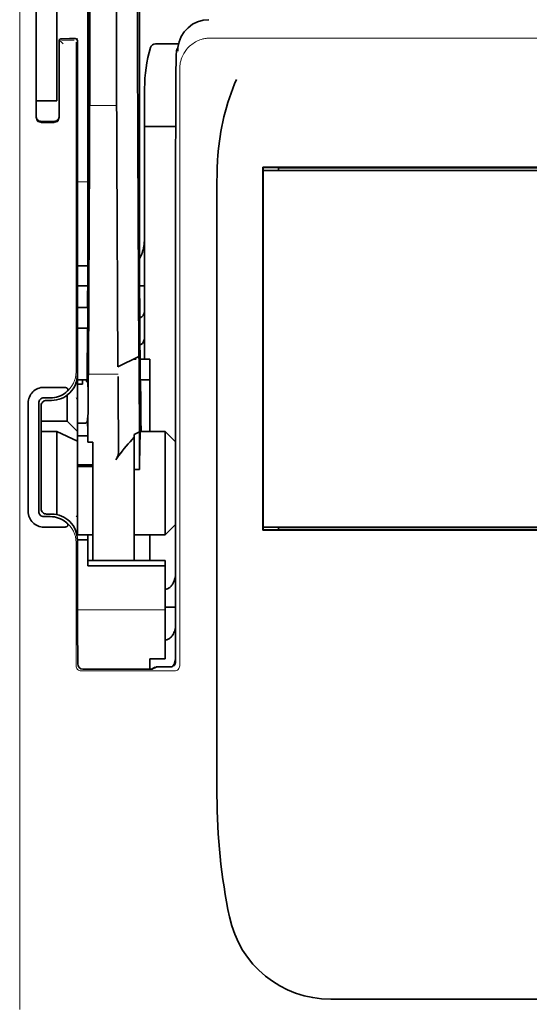
# Model space of a CAD drawing. Units: millimetres. Extents: x -3346 to 13264, y 2871 to 5410.
# Drawn here: x 6021 to 6070, y 3872 to 3966 of the extents above; entities that cross this region are included whole.
import ezdxf

# ---------------------------------------------------------------- set-up
doc = ezdxf.new("R2010")
doc.units = ezdxf.units.MM

msp = doc.modelspace()

# ---------------------------------------------------------------- linework, layer by layer
at = {"color": 5, "lineweight": 35}
for p, q in [((6028.015, 4077.941), (6028.015, 3944.417)), ((6028.105, 3943.617), (6028.105, 3983.407)), ((6036.451, 3953.468), (6036.451, 3904.564)), ((6095.55, 3952.035), (6044.829, 3952.035)), ((6044.849, 3951.732), (6095.53, 3951.732)), ((6044.849, 3951.732), (6095.53, 3951.732)), ((6094.041, 3951.98), (6046.338, 3951.98)), ((6040.418, 3891.701), (6040.418, 3950.215)), ((6095.547, 3917.195), (6044.832, 3917.195)), ((6095.53, 3917.495), (6044.849, 3917.495)), ((6046.338, 3917.247), (6094.041, 3917.247))]:
    msp.add_line(p, q, dxfattribs=at)
at = {"color": 5, "lineweight": 35, "ltscale": 0.39169}
msp.add_line((6028.204, 3994.377), (6028.204, 3963.281), dxfattribs=at)
at = {"color": 5, "lineweight": 35, "ltscale": 0.36213}
msp.add_line((6030.783, 3964.909), (6030.783, 3993.659), dxfattribs=at)
at = {"color": 5, "lineweight": 35, "ltscale": 0.354745}
msp.add_line((6032.802, 3963.291), (6032.802, 3991.455), dxfattribs=at)
at = {"color": 5, "lineweight": 35, "ltscale": 0.298396}
msp.add_line((6028.178, 3964.925), (6028.178, 3988.615), dxfattribs=at)
at = {"color": 5, "lineweight": 35, "ltscale": 0.444367}
msp.add_line((6028.118, 3950.485), (6028.118, 3985.763), dxfattribs=at)
at = {"color": 5, "lineweight": 35, "ltscale": 0.455411}
msp.add_line((6028.035, 3980.56), (6028.035, 3944.405), dxfattribs=at)
at = {"color": 5, "lineweight": 35, "ltscale": 0.44733}
msp.add_line((6032.976, 3944.418), (6032.976, 3979.932), dxfattribs=at)
at = {"color": 5, "lineweight": 35, "ltscale": 0.240625}
for p, q in [((6023.052, 3959.422), (6023.052, 3978.526)), ((6025.037, 3959.422), (6025.037, 3978.526))]:
    msp.add_line(p, q, dxfattribs=at)
at = {"color": 5, "lineweight": 13}
for p, q in [((6021.483, 3977.207), (6021.483, 3871.178)), ((6100.57, 3964.447), (6039.81, 3964.447)), ((6036.839, 3961.504), (6036.839, 3904.18)), ((6036.449, 3953.468), (6036.449, 3904.564))]:
    msp.add_line(p, q, dxfattribs=at)
at = {"color": 5, "lineweight": 13, "ltscale": 0.246303}
msp.add_line((6023.052, 3976.37), (6023.052, 3956.816), dxfattribs=at)
at = {"color": 5, "lineweight": 35, "ltscale": 0.020513}
msp.add_line((6028.178, 3963.297), (6028.178, 3964.925), dxfattribs=at)
at = {"color": 5, "lineweight": 13, "ltscale": 0.001495}
msp.add_line((6025.285, 3964.377), (6025.285, 3964.259), dxfattribs=at)
at = {"color": 5, "lineweight": 13, "ltscale": 0.006782}
msp.add_line((6025.665, 3963.878), (6025.285, 3964.259), dxfattribs=at)
at = {"color": 5, "lineweight": 35, "ltscale": 0.001473}
msp.add_line((6025.285, 3964.177), (6025.285, 3964.06), dxfattribs=at)
at = {"color": 5, "lineweight": 35, "ltscale": 0.09125}
msp.add_line((6025.285, 3964.06), (6025.285, 3956.816), dxfattribs=at)
at = {"color": 5, "lineweight": 13, "ltscale": 0.09125}
msp.add_line((6025.285, 3964.06), (6025.285, 3956.816), dxfattribs=at)
at = {"color": 5, "lineweight": 35, "ltscale": 0.01}
msp.add_line((6026.277, 3964.384), (6025.483, 3964.377), dxfattribs=at)
at = {"color": 5, "lineweight": 13, "ltscale": 0.015293}
msp.add_line((6026.697, 3964.254), (6025.483, 3964.254), dxfattribs=at)
at = {"color": 5, "lineweight": 35, "ltscale": 0.006875}
msp.add_line((6026.277, 3964.384), (6026.823, 3964.384), dxfattribs=at)
at = {"color": 5, "lineweight": 13, "ltscale": 0.399003}
msp.add_line((6026.891, 3964.06), (6026.891, 3932.383), dxfattribs=at)
at = {"color": 5, "lineweight": 13, "ltscale": 0.002253}
msp.add_line((6026.895, 3964.258), (6027.022, 3964.385), dxfattribs=at)
at = {"color": 5, "lineweight": 35, "ltscale": 0.40375}
msp.add_line((6027.021, 3964.186), (6027.021, 3932.132), dxfattribs=at)
at = {"color": 5, "lineweight": 35, "ltscale": 0.020512}
msp.add_line((6030.783, 3963.281), (6030.783, 3964.909), dxfattribs=at)
at = {"color": 5, "lineweight": 35, "ltscale": 0.027937}
msp.add_line((6034.515, 3963.888), (6036.733, 3963.888), dxfattribs=at)
at = {"color": 5, "lineweight": 13, "ltscale": 0.027937}
msp.add_line((6034.515, 3963.888), (6036.733, 3963.888), dxfattribs=at)
at = {"color": 5, "lineweight": 13, "ltscale": 0.001562}
msp.add_line((6036.659, 3963.392), (6036.535, 3963.392), dxfattribs=at)
at = {"color": 5, "lineweight": 35, "ltscale": 0.000756}
msp.add_line((6036.66, 3963.253), (6036.659, 3963.193), dxfattribs=at)
at = {"color": 5, "lineweight": 35, "ltscale": 0.0125}
for p, q in [((6023.052, 3959.422), (6023.052, 3958.43)), ((6025.037, 3959.422), (6025.037, 3958.43)), ((6027.021, 3938.583), (6028.014, 3938.583)), ((6028.014, 3936.598), (6027.021, 3936.598)), ((6027.517, 3923.461), (6028.51, 3923.461)), ((6027.517, 3923.301), (6028.51, 3923.301)), ((6028.014, 3916.254), (6027.021, 3916.254)), ((6036.449, 3909.783), (6035.456, 3909.783))]:
    msp.add_line(p, q, dxfattribs=at)
at = {"color": 5, "lineweight": 35, "ltscale": 0.179148}
msp.add_line((6033.472, 3959.602), (6033.472, 3945.38), dxfattribs=at)
at = {"color": 5, "lineweight": 13, "ltscale": 0.214333}
msp.add_line((6033.472, 3942.549), (6033.472, 3959.565), dxfattribs=at)
at = {"color": 5, "lineweight": 35, "ltscale": 0.022067}
msp.add_line((6023.052, 3958.568), (6023.052, 3956.816), dxfattribs=at)
at = {"color": 5, "lineweight": 35, "ltscale": 0.025}
for p, q in [((6025.037, 3958.43), (6023.052, 3958.43)), ((6028.014, 3938.583), (6028.014, 3936.598)), ((6033.968, 3931.636), (6033.968, 3933.621))]:
    msp.add_line(p, q, dxfattribs=at)
at = {"color": 5, "lineweight": 35, "ltscale": 0.01887}
msp.add_line((6023.052, 3956.932), (6023.052, 3958.43), dxfattribs=at)
at = {"color": 5, "lineweight": 13, "ltscale": 0.025}
msp.add_line((6025.037, 3958.43), (6023.052, 3958.43), dxfattribs=at)
at = {"color": 5, "lineweight": 13, "ltscale": 0.033093}
msp.add_line((6028.181, 3957.963), (6030.808, 3957.963), dxfattribs=at)
at = {"color": 5, "lineweight": 35, "ltscale": 0.015625}
msp.add_line((6024.788, 3956.437), (6023.548, 3956.437), dxfattribs=at)
at = {"color": 5, "lineweight": 13, "ltscale": 0.015625}
msp.add_line((6024.788, 3956.315), (6023.548, 3956.315), dxfattribs=at)
at = {"color": 5, "lineweight": 35, "ltscale": 0.037558}
msp.add_line((6033.472, 3955.949), (6036.453, 3955.949), dxfattribs=at)
at = {"color": 5, "lineweight": 35, "ltscale": 0.061654}
msp.add_line((6028.158, 3954.873), (6028.134, 3949.979), dxfattribs=at)
at = {"color": 5, "lineweight": 35, "ltscale": 0.258258}
for p, q in [((6032.927, 3933.878), (6032.823, 3954.38)), ((6028.181, 3953.371), (6028.077, 3932.868)), ((6030.912, 3932.868), (6030.808, 3953.371))]:
    msp.add_line(p, q, dxfattribs=at)
at = {"color": 5, "lineweight": 35, "ltscale": 0.000432}
msp.add_line((6044.853, 3952.011), (6044.829, 3952.035), dxfattribs=at)
at = {"color": 5, "lineweight": 35, "ltscale": 0.046242}
msp.add_line((6044.829, 3952.035), (6044.832, 3948.364), dxfattribs=at)
at = {"color": 5, "lineweight": 35, "ltscale": 0.433285}
msp.add_line((6044.849, 3951.812), (6044.849, 3917.414), dxfattribs=at)
at = {"color": 5, "lineweight": 35, "ltscale": 0.01232}
msp.add_line((6045.83, 3952), (6044.852, 3952), dxfattribs=at)
at = {"color": 5, "lineweight": 35, "ltscale": 0.000212}
msp.add_line((6046.326, 3951.992), (6046.338, 3951.98), dxfattribs=at)
at = {"color": 5, "lineweight": 35, "ltscale": 0.003125}
for p, q in [((6046.338, 3951.98), (6046.338, 3951.732)), ((6046.338, 3917.495), (6046.338, 3917.247))]:
    msp.add_line(p, q, dxfattribs=at)
at = {"color": 5, "lineweight": 13, "ltscale": 0.012522}
msp.add_line((6028.015, 3950.627), (6027.021, 3950.627), dxfattribs=at)
at = {"color": 5, "lineweight": 35, "ltscale": 0.39261}
msp.add_line((6044.832, 3948.364), (6044.832, 3917.195), dxfattribs=at)
at = {"color": 5, "lineweight": 35, "ltscale": 0.065771}
msp.add_line((6033.472, 3941.188), (6033.472, 3946.409), dxfattribs=at)
at = {"color": 5, "lineweight": 35, "ltscale": 0.009338}
msp.add_line((6028.103, 3942.876), (6028.105, 3943.617), dxfattribs=at)
at = {"color": 5, "lineweight": 35, "ltscale": 0.012484}
msp.add_line((6028.012, 3942.564), (6027.021, 3942.564), dxfattribs=at)
at = {"color": 5, "lineweight": 35, "ltscale": 0.096855}
msp.add_line((6028.064, 3935.187), (6028.103, 3942.876), dxfattribs=at)
at = {"color": 5, "lineweight": 35, "ltscale": 0.04105}
msp.add_line((6028.009, 3941.842), (6027.993, 3938.583), dxfattribs=at)
at = {"color": 5, "lineweight": 35, "ltscale": 0.125292}
msp.add_line((6033.032, 3931.994), (6032.981, 3941.941), dxfattribs=at)
at = {"color": 5, "lineweight": 35, "ltscale": 0.012371}
msp.add_line((6028.003, 3940.66), (6027.021, 3940.66), dxfattribs=at)
at = {"color": 5, "lineweight": 35, "ltscale": 0.0323}
msp.add_line((6028.027, 3940.691), (6028.014, 3938.126), dxfattribs=at)
at = {"color": 5, "lineweight": 35, "ltscale": 0.006096}
msp.add_line((6033.472, 3940.66), (6032.988, 3940.66), dxfattribs=at)
at = {"color": 5, "lineweight": 35, "ltscale": 0.00664}
msp.add_line((6033.472, 3941.188), (6033.472, 3940.66), dxfattribs=at)
at = {"color": 5, "lineweight": 35, "ltscale": 0.029109}
msp.add_line((6033.472, 3940.66), (6033.472, 3938.349), dxfattribs=at)
at = {"color": 5, "lineweight": 35, "ltscale": 0.032656}
msp.add_line((6033.472, 3938.349), (6033.472, 3935.757), dxfattribs=at)
at = {"color": 5, "lineweight": 35, "ltscale": 0.056016}
msp.add_line((6033.472, 3938.068), (6033.472, 3933.621), dxfattribs=at)
at = {"color": 5, "lineweight": 13, "ltscale": 0.038342}
msp.add_line((6033.472, 3938.03), (6033.472, 3934.986), dxfattribs=at)
at = {"color": 5, "lineweight": 35, "ltscale": 0.125}
for p, q in [((6027.021, 3926.674), (6027.021, 3936.598)), ((6035.456, 3916.75), (6035.456, 3926.674))]:
    msp.add_line(p, q, dxfattribs=at)
at = {"color": 5, "lineweight": 35, "ltscale": 0.059242}
msp.add_line((6027.983, 3936.598), (6027.959, 3931.895), dxfattribs=at)
at = {"color": 5, "lineweight": 35, "ltscale": 0.023887}
msp.add_line((6028.006, 3936.598), (6027.996, 3934.702), dxfattribs=at)
at = {"color": 5, "lineweight": 35, "ltscale": 0.021513}
msp.add_line((6033.472, 3936.282), (6033.472, 3934.574), dxfattribs=at)
at = {"color": 5, "lineweight": 35, "ltscale": 0.001474}
for p, q in [((6028.047, 3933.921), (6028.051, 3934.038)), ((6032.931, 3933.757), (6032.927, 3933.874)), ((6028.067, 3931.95), (6028.063, 3931.833)), ((6030.937, 3931.833), (6030.933, 3931.95))]:
    msp.add_line(p, q, dxfattribs=at)
at = {"color": 5, "lineweight": 35, "ltscale": 0.028232}
msp.add_line((6032.916, 3933.872), (6030.912, 3932.868), dxfattribs=at)
at = {"color": 5, "lineweight": 35, "ltscale": 0.000159}
msp.add_line((6032.927, 3933.879), (6032.916, 3933.872), dxfattribs=at)
at = {"color": 5, "lineweight": 35, "ltscale": 5.6e-05}
msp.add_line((6032.927, 3933.874), (6032.927, 3933.879), dxfattribs=at)
at = {"color": 5, "lineweight": 35, "ltscale": 0.013041}
msp.add_line((6028.034, 3932.198), (6028.039, 3933.233), dxfattribs=at)
at = {"color": 5, "lineweight": 35, "ltscale": 0.003149}
msp.add_line((6032.664, 3933.621), (6032.414, 3933.621), dxfattribs=at)
at = {"color": 5, "lineweight": 35, "ltscale": 0.011897}
msp.add_line((6033.968, 3933.621), (6033.023, 3933.621), dxfattribs=at)
at = {"color": 5, "lineweight": 13, "ltscale": 0.003703}
msp.add_line((6027.955, 3931.701), (6027.958, 3931.995), dxfattribs=at)
at = {"color": 5, "lineweight": 35, "ltscale": 0.004428}
msp.add_line((6027.956, 3931.543), (6027.959, 3931.895), dxfattribs=at)
at = {"color": 5, "lineweight": 13, "ltscale": 0.036103}
msp.add_line((6028.067, 3932.159), (6030.933, 3932.159), dxfattribs=at)
at = {"color": 5, "lineweight": 35, "ltscale": 0.066701}
msp.add_line((6032.978, 3926.629), (6032.952, 3931.924), dxfattribs=at)
at = {"color": 5, "lineweight": 35, "ltscale": 0.024379}
for p, q in [((6025.737, 3930.903), (6023.802, 3930.903)), ((6025.737, 3917.483), (6023.802, 3917.483))]:
    msp.add_line(p, q, dxfattribs=at)
at = {"color": 5, "lineweight": 35, "ltscale": 0.01179}
msp.add_line((6027.021, 3931.636), (6027.957, 3931.636), dxfattribs=at)
at = {"color": 5, "lineweight": 35, "ltscale": 0.00625}
for p, q in [((6027.517, 3931.214), (6027.021, 3931.214)), ((6027.021, 3927.48), (6027.517, 3927.48)), ((6027.021, 3926.249), (6027.517, 3926.249)), ((6027.021, 3923.461), (6027.517, 3923.461)), ((6027.021, 3923.301), (6027.517, 3923.301)), ((6032.479, 3923.032), (6032.976, 3923.032))]:
    msp.add_line(p, q, dxfattribs=at)
at = {"color": 5, "lineweight": 35, "ltscale": 0.003127}
msp.add_line((6027.517, 3931.636), (6027.517, 3931.388), dxfattribs=at)
at = {"color": 5, "lineweight": 35, "ltscale": 0.002183}
msp.add_line((6027.517, 3931.214), (6027.517, 3931.388), dxfattribs=at)
at = {"color": 5, "lineweight": 35, "ltscale": 0.066605}
msp.add_line((6028.052, 3930.915), (6028.026, 3925.627), dxfattribs=at)
at = {"color": 5, "lineweight": 35, "ltscale": 0.011568}
msp.add_line((6030.937, 3931.833), (6030.937, 3930.915), dxfattribs=at)
at = {"color": 5, "lineweight": 35, "ltscale": 0.078589}
msp.add_line((6030.968, 3924.676), (6030.937, 3930.915), dxfattribs=at)
at = {"color": 5, "lineweight": 35, "ltscale": 0.011754}
msp.add_line((6033.968, 3931.636), (6033.035, 3931.636), dxfattribs=at)
at = {"color": 5, "lineweight": 35, "ltscale": 0.000154}
msp.add_line((6033.039, 3931.502), (6033.04, 3931.514), dxfattribs=at)
at = {"color": 5, "lineweight": 35, "ltscale": 0.0625}
msp.add_line((6033.968, 3926.674), (6033.968, 3931.636), dxfattribs=at)
at = {"color": 5, "lineweight": 35, "ltscale": 0.031248}
msp.add_line((6026.029, 3930.147), (6026.029, 3927.666), dxfattribs=at)
at = {"color": 5, "lineweight": 35, "ltscale": 0.131104}
for p, q in [((6022.296, 3929.397), (6022.296, 3918.989)), ((6023.306, 3929.397), (6023.306, 3918.989))]:
    msp.add_line(p, q, dxfattribs=at)
at = {"color": 5, "lineweight": 35, "ltscale": 0.125002}
msp.add_line((6023.548, 3929.155), (6023.548, 3919.231), dxfattribs=at)
at = {"color": 5, "lineweight": 35, "ltscale": 0.00778}
for p, q in [((6024.42, 3929.893), (6023.802, 3929.893)), ((6024.42, 3918.493), (6023.802, 3918.493))]:
    msp.add_line(p, q, dxfattribs=at)
at = {"color": 5, "lineweight": 35, "ltscale": 0.006255}
for p, q in [((6024.541, 3929.651), (6024.044, 3929.651)), ((6024.044, 3918.735), (6024.541, 3918.735))]:
    msp.add_line(p, q, dxfattribs=at)
at = {"color": 5, "lineweight": 13, "ltscale": 0.003545}
for p, q in [((6027.021, 3929.651), (6026.895, 3929.903)), ((6026.895, 3918.483), (6027.021, 3918.735))]:
    msp.add_line(p, q, dxfattribs=at)
at = {"color": 5, "lineweight": 35, "ltscale": 0.03125}
for p, q in [((6026.029, 3927.666), (6023.548, 3927.666)), ((6033.968, 3914.269), (6033.968, 3916.75))]:
    msp.add_line(p, q, dxfattribs=at)
at = {"color": 5, "lineweight": 35, "ltscale": 0.017678}
for p, q in [((6026.029, 3927.666), (6027.021, 3926.674)), ((6036.449, 3925.682), (6035.456, 3926.674)), ((6036.449, 3917.743), (6035.456, 3916.75))]:
    msp.add_line(p, q, dxfattribs=at)
at = {"color": 5, "lineweight": 35, "ltscale": 0.00367}
msp.add_line((6027.517, 3927.48), (6027.809, 3927.48), dxfattribs=at)
at = {"color": 5, "lineweight": 35, "ltscale": 0.00635}
msp.add_line((6028.006, 3927.48), (6028.005, 3927.984), dxfattribs=at)
at = {"color": 5, "lineweight": 35, "ltscale": 0.007929}
msp.add_line((6028.006, 3927.48), (6028.007, 3926.85), dxfattribs=at)
at = {"color": 5, "lineweight": 35, "ltscale": 0.01875}
for p, q in [((6025.037, 3926.674), (6023.548, 3926.674)), ((6027.021, 3916.75), (6028.51, 3916.75)), ((6033.968, 3904.842), (6035.456, 3904.842))]:
    msp.add_line(p, q, dxfattribs=at)
at = {"color": 5, "lineweight": 35, "ltscale": 0.027584}
msp.add_line((6025.037, 3926.674), (6027.021, 3925.749), dxfattribs=at)
at = {"color": 5, "lineweight": 35, "ltscale": 0.100631}
msp.add_line((6025.037, 3926.674), (6025.037, 3918.685), dxfattribs=at)
at = {"color": 5, "lineweight": 35, "ltscale": 0.011658}
msp.add_line((6027.021, 3925.749), (6027.021, 3926.674), dxfattribs=at)
at = {"color": 5, "lineweight": 35, "ltscale": 0.006285}
msp.add_line((6027.517, 3926.249), (6028.016, 3926.249), dxfattribs=at)
at = {"color": 5, "lineweight": 35, "ltscale": 0.015411}
msp.add_line((6028.007, 3926.85), (6028.026, 3925.627), dxfattribs=at)
at = {"color": 5, "lineweight": 35, "ltscale": 0.007021}
msp.add_line((6032.978, 3926.629), (6032.479, 3926.38), dxfattribs=at)
at = {"color": 5, "lineweight": 35, "ltscale": 0.003316}
msp.add_line((6032.479, 3926.38), (6032.479, 3926.117), dxfattribs=at)
at = {"color": 5, "lineweight": 35, "ltscale": 0.045301}
msp.add_line((6032.978, 3926.629), (6032.997, 3923.032), dxfattribs=at)
at = {"color": 5, "lineweight": 35, "ltscale": 0.030265}
msp.add_line((6033.054, 3926.674), (6035.456, 3926.674), dxfattribs=at)
at = {"color": 5, "lineweight": 35, "ltscale": 0.113342}
msp.add_line((6027.021, 3925.749), (6027.021, 3916.75), dxfattribs=at)
at = {"color": 5, "lineweight": 35, "ltscale": 0.006098}
msp.add_line((6028.51, 3925.627), (6028.026, 3925.627), dxfattribs=at)
at = {"color": 5, "lineweight": 35, "ltscale": 0.011983}
msp.add_line((6028.51, 3925.627), (6028.51, 3924.676), dxfattribs=at)
at = {"color": 5, "lineweight": 35, "ltscale": 0.022565}
msp.add_line((6032.479, 3924.326), (6032.479, 3926.117), dxfattribs=at)
at = {"color": 5, "lineweight": 35, "ltscale": 0.03342}
msp.add_line((6033.028, 3925.685), (6032.997, 3923.032), dxfattribs=at)
at = {"color": 5, "lineweight": 35, "ltscale": 0.1}
msp.add_line((6036.449, 3917.743), (6036.449, 3925.682), dxfattribs=at)
at = {"color": 5, "lineweight": 35, "ltscale": 0.009127}
msp.add_line((6028.51, 3923.951), (6028.51, 3924.676), dxfattribs=at)
at = {"color": 5, "lineweight": 35, "ltscale": 0.126668}
msp.add_line((6032.479, 3914.27), (6032.479, 3924.326), dxfattribs=at)
at = {"color": 5, "lineweight": 35, "ltscale": 0.121948}
msp.add_line((6028.51, 3914.27), (6028.51, 3923.951), dxfattribs=at)
at = {"color": 5, "lineweight": 35, "ltscale": 0.00277}
msp.add_line((6036.449, 3923.492), (6036.451, 3923.711), dxfattribs=at)
at = {"color": 5, "lineweight": 35, "ltscale": 0.129504}
msp.add_line((6036.449, 3913.21), (6036.449, 3923.492), dxfattribs=at)
at = {"color": 5, "lineweight": 35, "ltscale": 0.000266}
msp.add_line((6032.976, 3923.032), (6032.997, 3923.032), dxfattribs=at)
at = {"color": 5, "lineweight": 13, "ltscale": 0.147691}
msp.add_line((6036.449, 3923.255), (6036.449, 3911.529), dxfattribs=at)
at = {"color": 5, "lineweight": 35, "ltscale": 0.013131}
msp.add_line((6028.014, 3916.75), (6026.971, 3916.75), dxfattribs=at)
at = {"color": 5, "lineweight": 35, "ltscale": 0.006248}
msp.add_line((6028.014, 3916.75), (6028.014, 3916.254), dxfattribs=at)
at = {"color": 5, "lineweight": 35, "ltscale": 0.0375}
msp.add_line((6032.479, 3916.75), (6035.456, 3916.75), dxfattribs=at)
at = {"color": 5, "lineweight": 35, "ltscale": 0.000371}
msp.add_line((6044.853, 3917.215), (6044.832, 3917.195), dxfattribs=at)
at = {"color": 5, "lineweight": 35, "ltscale": 0.012363}
msp.add_line((6045.833, 3917.229), (6044.852, 3917.229), dxfattribs=at)
at = {"color": 5, "lineweight": 35, "ltscale": 0.000157}
msp.add_line((6046.329, 3917.238), (6046.338, 3917.247), dxfattribs=at)
at = {"color": 5, "lineweight": 13, "ltscale": 0.148921}
msp.add_line((6026.891, 3904.18), (6026.891, 3916.003), dxfattribs=at)
at = {"color": 5, "lineweight": 35, "ltscale": 0.064752}
msp.add_line((6027.021, 3911.114), (6027.021, 3916.254), dxfattribs=at)
at = {"color": 5, "lineweight": 35, "ltscale": 0.025002}
msp.add_line((6028.014, 3914.269), (6028.014, 3916.254), dxfattribs=at)
at = {"color": 5, "lineweight": 35, "ltscale": 0.037734}
msp.add_line((6036.449, 3912.01), (6036.449, 3915.005), dxfattribs=at)
at = {"color": 5, "lineweight": 35, "ltscale": 0.09375}
for p, q in [((6035.456, 3914.269), (6028.014, 3914.269)), ((6035.456, 3913.779), (6028.014, 3913.779))]:
    msp.add_line(p, q, dxfattribs=at)
at = {"color": 5, "lineweight": 35, "ltscale": 0.006178}
for p, q in [((6028.014, 3913.779), (6028.014, 3914.269)), ((6035.456, 3914.269), (6035.456, 3913.779))]:
    msp.add_line(p, q, dxfattribs=at)
at = {"color": 5, "lineweight": 35, "ltscale": 0.112572}
msp.add_line((6035.456, 3904.842), (6035.456, 3913.779), dxfattribs=at)
at = {"color": 5, "lineweight": 35, "ltscale": 0.02804}
msp.add_line((6036.449, 3912.01), (6036.449, 3909.783), dxfattribs=at)
at = {"color": 5, "lineweight": 13, "ltscale": 0.106223}
msp.add_line((6035.456, 3909.558), (6027.023, 3909.558), dxfattribs=at)
at = {"color": 5, "lineweight": 35, "ltscale": 0.019762}
msp.add_line((6036.449, 3909.783), (6036.449, 3908.215), dxfattribs=at)
at = {"color": 5, "lineweight": 35, "ltscale": 0.038265}
msp.add_line((6036.449, 3905.177), (6036.449, 3908.215), dxfattribs=at)
at = {"color": 5, "lineweight": 35, "ltscale": 0.045121}
msp.add_line((6027.058, 3904.342), (6027.031, 3907.924), dxfattribs=at)
at = {"color": 5, "lineweight": 13, "ltscale": 0.0386}
msp.add_line((6036.449, 3904.522), (6036.449, 3907.587), dxfattribs=at)
at = {"color": 5, "lineweight": 35, "ltscale": 0.028003}
msp.add_line((6036.449, 3906.746), (6036.449, 3904.522), dxfattribs=at)
at = {"color": 5, "lineweight": 35, "ltscale": 0.010297}
msp.add_line((6033.968, 3904.024), (6033.968, 3904.842), dxfattribs=at)
at = {"color": 5, "lineweight": 13, "ltscale": 0.112687}
msp.add_line((6036.338, 3903.68), (6027.392, 3903.68), dxfattribs=at)
at = {"color": 5, "lineweight": 35, "ltscale": 0.081458}
msp.add_line((6027.557, 3903.849), (6034.024, 3903.849), dxfattribs=at)
at = {"color": 5, "lineweight": 35, "ltscale": 0.002203}
msp.add_line((6033.968, 3904.024), (6033.968, 3903.849), dxfattribs=at)
at = {"color": 5, "lineweight": 13, "ltscale": 0.006144}
msp.add_line((6034.461, 3904.068), (6034.024, 3903.849), dxfattribs=at)
at = {"color": 5, "lineweight": 35, "ltscale": 0.002501}
msp.add_line((6034.223, 3903.849), (6034.024, 3903.849), dxfattribs=at)
at = {"color": 5, "lineweight": 35, "ltscale": 0.005553}
msp.add_line((6034.57, 3904.047), (6034.176, 3903.849), dxfattribs=at)
at = {"color": 5, "lineweight": 35, "ltscale": 0.00049}
msp.add_line((6034.62, 3904.064), (6034.659, 3904.068), dxfattribs=at)
at = {"color": 5, "lineweight": 13, "ltscale": 0.016316}
msp.add_line((6035.954, 3904.069), (6034.659, 3904.069), dxfattribs=at)
at = {"color": 5, "lineweight": 35, "ltscale": 0.016316}
msp.add_line((6035.954, 3904.068), (6034.659, 3904.068), dxfattribs=at)
at = {"color": 5, "lineweight": 35, "ltscale": 0.475}
msp.add_line((6051.334, 3872.156), (6089.045, 3872.156), dxfattribs=at)
at = {"color": 5, "lineweight": 13}
for points in [[(6036.839, 3961.504), (6036.847, 3961.641), (6036.852, 3961.709), (6036.861, 3961.812), (6036.87, 3961.889), (6036.881, 3961.965), (6036.899, 3962.067), (6036.922, 3962.168), (6036.948, 3962.268), (6036.97, 3962.342), (6036.994, 3962.416), (6037.048, 3962.562), (6037.078, 3962.634), (6037.109, 3962.705), (6037.142, 3962.775), (6037.177, 3962.844), (6037.232, 3962.946), (6037.292, 3963.046), (6037.356, 3963.144), (6037.423, 3963.239), (6037.509, 3963.349), (6037.6, 3963.456), (6037.695, 3963.558), (6037.795, 3963.655), (6037.9, 3963.748), (6038.009, 3963.835), (6038.122, 3963.918), (6038.239, 3963.994), (6038.359, 3964.066), (6038.482, 3964.131), (6038.551, 3964.165), (6038.621, 3964.196), (6038.694, 3964.227), (6038.767, 3964.256), (6038.913, 3964.307), (6038.987, 3964.33), (6039.062, 3964.351), (6039.163, 3964.376), (6039.265, 3964.396), (6039.367, 3964.413), (6039.44, 3964.422), (6039.514, 3964.429), (6039.612, 3964.437), (6039.81, 3964.447)], [(6036.449, 3953.468), (6036.451, 3955.684), (6036.454, 3956.774), (6036.46, 3958.361), (6036.472, 3960.22), (6036.48, 3961.06), (6036.489, 3961.817), (6036.501, 3962.573), (6036.507, 3962.86), (6036.514, 3963.093), (6036.519, 3963.208), (6036.523, 3963.292), (6036.527, 3963.339), (6036.535, 3963.392)]]:
    msp.add_lwpolyline(points, dxfattribs=at)
at = {"color": 5, "lineweight": 35}
for points in [[(6036.451, 3953.468), (6036.454, 3956.066), (6036.462, 3958.269), (6036.473, 3960.009), (6036.485, 3961.29), (6036.497, 3962.166), (6036.507, 3962.636), (6036.515, 3962.914), (6036.521, 3963.064), (6036.526, 3963.138), (6036.531, 3963.194), (6036.535, 3963.219), (6036.539, 3963.237), (6036.547, 3963.263), (6036.558, 3963.287), (6036.568, 3963.303), (6036.583, 3963.322), (6036.606, 3963.345), (6036.623, 3963.358), (6036.641, 3963.369), (6036.664, 3963.379)], [(6040.418, 3950.215), (6040.42, 3950.837), (6040.422, 3951.149), (6040.426, 3951.508), (6040.433, 3951.868), (6040.442, 3952.161), (6040.453, 3952.454), (6040.47, 3952.783), (6040.493, 3953.111)], [(6045.83, 3952), (6046.179, 3951.998), (6046.301, 3951.994), (6046.319, 3951.993), (6046.325, 3951.992), (6046.326, 3951.992), (6046.326, 3951.992)], [(6028.126, 3949.487), (6028.126, 3949.487), (6028.126, 3949.487), (6028.126, 3949.488), (6028.126, 3949.49), (6028.125, 3949.506), (6028.122, 3949.633), (6028.119, 3950.013), (6028.118, 3950.485)], [(6033.472, 3945.38), (6033.469, 3945.194), (6033.46, 3945.008), (6033.445, 3944.822), (6033.424, 3944.637), (6033.396, 3944.452), (6033.364, 3944.287), (6033.326, 3944.122), (6033.282, 3943.959), (6033.256, 3943.876), (6033.228, 3943.793), (6033.2, 3943.716), (6033.17, 3943.64), (6033.113, 3943.507), (6033.08, 3943.439), (6033.045, 3943.372), (6033.012, 3943.311), (6032.977, 3943.251)], [(6033.003, 3937.58), (6033.054, 3937.589), (6033.103, 3937.605), (6033.152, 3937.63), (6033.2, 3937.663), (6033.247, 3937.704), (6033.291, 3937.755), (6033.333, 3937.815), (6033.37, 3937.883), (6033.403, 3937.959), (6033.431, 3938.042), (6033.451, 3938.131), (6033.465, 3938.225), (6033.471, 3938.322), (6033.472, 3938.349)], [(6033.016, 3934.989), (6033.067, 3935), (6033.116, 3935.018), (6033.165, 3935.045), (6033.213, 3935.08), (6033.259, 3935.124), (6033.302, 3935.177), (6033.343, 3935.239), (6033.379, 3935.309), (6033.411, 3935.387), (6033.437, 3935.472), (6033.456, 3935.563), (6033.468, 3935.658), (6033.472, 3935.755), (6033.472, 3935.757)], [(6028.015, 3930.967), (6028.016, 3930.967), (6028.016, 3930.969), (6028.018, 3930.981), (6028.022, 3931.082), (6028.025, 3931.233), (6028.031, 3931.701), (6028.034, 3932.198)], [(6025.737, 3930.903), (6025.797, 3930.902), (6025.859, 3930.895), (6025.908, 3930.886), (6025.957, 3930.872), (6025.982, 3930.861), (6026.007, 3930.849), (6026.027, 3930.836), (6026.045, 3930.821), (6026.061, 3930.806), (6026.074, 3930.79), (6026.085, 3930.773), (6026.093, 3930.756), (6026.102, 3930.728), (6026.105, 3930.7), (6026.103, 3930.669), (6026.097, 3930.638), (6026.09, 3930.616), (6026.08, 3930.594), (6026.067, 3930.569), (6026.052, 3930.545), (6026.019, 3930.503), (6025.975, 3930.458), (6025.927, 3930.417)], [(6027.956, 3931.543), (6027.954, 3931.532), (6027.947, 3931.524), (6027.934, 3931.516), (6027.912, 3931.508), (6027.88, 3931.503), (6027.865, 3931.502)], [(6028.002, 3931.49), (6028.008, 3931.108), (6028.011, 3931.006), (6028.014, 3930.97), (6028.015, 3930.968), (6028.015, 3930.967), (6028.015, 3930.967), (6028.015, 3930.967), (6028.015, 3930.967)], [(6033.129, 3926.674), (6033.122, 3927.832), (6033.114, 3928.868), (6033.106, 3929.626), (6033.098, 3930.274), (6033.089, 3930.764), (6033.081, 3931.148), (6033.075, 3931.338), (6033.069, 3931.481), (6033.062, 3931.588), (6033.059, 3931.619), (6033.056, 3931.634), (6033.055, 3931.635), (6033.054, 3931.636), (6033.054, 3931.636)], [(6027.809, 3927.48), (6027.823, 3927.481), (6027.836, 3927.485), (6027.85, 3927.492), (6027.862, 3927.5), (6027.877, 3927.513), (6027.89, 3927.527), (6027.909, 3927.554), (6027.925, 3927.581), (6027.938, 3927.609), (6027.95, 3927.639), (6027.96, 3927.669), (6027.977, 3927.73), (6027.989, 3927.792), (6027.998, 3927.856), (6028.003, 3927.92), (6028.005, 3927.984)], [(6033.028, 3925.685), (6033.033, 3926.077), (6033.041, 3926.454), (6033.045, 3926.575), (6033.049, 3926.642), (6033.051, 3926.662), (6033.053, 3926.672), (6033.053, 3926.674), (6033.053, 3926.674)], [(6030.697, 3923.951), (6030.731, 3924.002), (6030.764, 3924.053), (6030.794, 3924.104), (6030.823, 3924.155), (6030.848, 3924.205), (6030.871, 3924.256), (6030.891, 3924.305), (6030.909, 3924.354), (6030.925, 3924.401), (6030.938, 3924.448), (6030.949, 3924.493), (6030.957, 3924.537), (6030.963, 3924.579), (6030.967, 3924.621), (6030.968, 3924.676)], [(6025.737, 3917.483), (6025.797, 3917.485), (6025.859, 3917.491), (6025.908, 3917.5), (6025.957, 3917.515), (6025.982, 3917.525), (6026.007, 3917.538), (6026.027, 3917.55), (6026.045, 3917.565), (6026.061, 3917.58), (6026.074, 3917.596), (6026.085, 3917.613), (6026.093, 3917.63), (6026.102, 3917.658), (6026.105, 3917.686), (6026.103, 3917.718), (6026.097, 3917.748), (6026.09, 3917.77), (6026.08, 3917.792), (6026.067, 3917.817), (6026.052, 3917.841), (6026.019, 3917.883), (6025.975, 3917.928), (6025.927, 3917.97)], [(6045.833, 3917.229), (6046.057, 3917.23), (6046.233, 3917.233), (6046.304, 3917.235), (6046.322, 3917.236), (6046.328, 3917.237), (6046.329, 3917.238), (6046.329, 3917.238)], [(6036.449, 3913.21), (6036.446, 3913.077), (6036.437, 3912.945), (6036.422, 3912.813), (6036.4, 3912.681), (6036.372, 3912.551), (6036.355, 3912.486), (6036.337, 3912.422), (6036.3, 3912.313), (6036.257, 3912.207), (6036.208, 3912.103), (6036.181, 3912.052), (6036.152, 3912.002), (6036.11, 3911.938), (6036.065, 3911.876), (6036.016, 3911.817), (6035.984, 3911.781), (6035.95, 3911.748), (6035.916, 3911.717), (6035.88, 3911.687), (6035.829, 3911.65), (6035.775, 3911.617), (6035.719, 3911.589), (6035.668, 3911.568), (6035.614, 3911.551), (6035.559, 3911.54), (6035.508, 3911.533), (6035.456, 3911.531)], [(6035.456, 3906.646), (6035.492, 3906.647), (6035.527, 3906.65), (6035.597, 3906.662), (6035.667, 3906.682), (6035.737, 3906.71), (6035.806, 3906.746), (6035.874, 3906.791), (6035.941, 3906.845), (6036.006, 3906.908), (6036.069, 3906.98), (6036.129, 3907.061), (6036.186, 3907.15), (6036.239, 3907.249), (6036.287, 3907.356), (6036.33, 3907.471), (6036.368, 3907.593), (6036.398, 3907.721), (6036.422, 3907.854), (6036.439, 3907.99), (6036.447, 3908.13), (6036.449, 3908.215)], [(6036.196, 3904.13), (6036.248, 3904.231), (6036.296, 3904.339), (6036.338, 3904.455), (6036.374, 3904.578), (6036.403, 3904.707), (6036.426, 3904.841), (6036.441, 3904.978), (6036.448, 3905.118), (6036.449, 3905.177)], [(6034.62, 3904.064), (6034.595, 3904.057), (6034.57, 3904.047)]]:
    msp.add_lwpolyline(points, dxfattribs=at)
for centre, radius, start, end in [((6039.632, 3963.232), 2.973, 89.89065, 174.26546), ((6025.485, 3964.177), 0.201, 90.61096, 179.89068), ((6026.823, 3964.186), 0.198, 359.99944, 90.00061), ((4322.124, 3963.029), 1706.054, 359.726119, 0.008987), ((4020.937, 3962.966), 2007.268, 359.726119, 0.008993), ((7852.304, 3962.967), 1821.522, 179.990142, 180.301848), ((7839.722, 3963.008), 1806.92, 179.99103, 180.273599), ((6047.365, 3959.602), 13.893, 163.56818, 180.00001), ((6034.515, 3963.392), 0.496, 90, 163.56818), ((6039.774, 3963.216), 3.115, 174.24896, 179.318), ((6064.247, 3951.246), 23.827, 157.20697, 175.51115), ((6023.548, 3956.933), 0.496, 179.99875, 269.99877), ((6024.788, 3956.933), 0.496, 270.00123, 0.00125), ((6048.027, 3951.871), 3.178, 177.47845, 181.05727), ((6016.121, 3949.879), 12.013, 358.13143, 0.47684), ((5506.18, 3944.335), 521.836, 359.72623, 0.00902), ((5275.867, 3944.288), 752.168, 359.725956, 0.008893), ((6534.344, 3944.34), 501.369, 179.99109, 180.2742), ((6265.368, 3933.464), 237.375, 179.7014, 180.47665), ((5968.731, 3935.239), 59.332, 358.84035, 359.94974), ((6063.139, 3933.204), 35.099, 178.82994, 179.95308), ((5939.781, 3931.849), 93.17, 0.04583, 1.1734), ((5980.863, 3932.909), 47.214, 358.83645, 359.951), ((6024.541, 3932.132), 2.481, 270.0018, 0.00576), ((6045.094, 3931.893), 12.062, 179.52046, 181.85618), ((6023.796, 3929.404), 1.499, 89.7588, 180.24128), ((6075.267, 3930.874), 47.214, 178.83646, 179.95099), ((6033.591, 3931.523), 0.55, 168.1337, 180.88759), ((6024.419, 3932.327), 2.434, 270.00686, 308.28679), ((6023.802, 3929.397), 0.496, 89.99922, 180.00079), ((6024.044, 3929.155), 0.496, 89.99605, 180.00396), ((6047.443, 3911.977), 20.588, 136.62112, 143.14346), ((6046.615, 3912.616), 19.542, 143.18624, 144.5465), ((6023.796, 3918.983), 1.499, 179.75876, 270.24124), ((6023.802, 3918.989), 0.496, 179.99923, 270.00076), ((6024.044, 3919.231), 0.496, 179.99604, 270.00396), ((6024.541, 3916.254), 2.481, 359.99425, 89.99821), ((6024.419, 3916.059), 2.434, 51.7132, 89.99314), ((6048.027, 3917.355), 3.178, 178.94273, 182.52156), ((6483.968, 3910.94), 456.946, 179.97818, 180.3781), ((6035.954, 3904.564), 0.496, 269.99869, 0.00131), ((6027.556, 3904.349), 0.499, 180.74507, 270.15089), ((6097.48, 3891.701), 57.062, 180.00001, 191.77758), ((6051.334, 3882.08), 9.924, 191.77758, 270)]:
    msp.add_arc(centre, radius, start, end, dxfattribs=at)
at = {"color": 5, "lineweight": 13}
for centre, radius, start, end in [((6047.367, 3959.602), 13.896, 163.56944, 177.15929), ((6034.515, 3963.392), 0.496, 89.95536, 163.61282), ((6047.405, 3959.6), 13.934, 177.16086, 180.14619), ((6023.547, 3956.811), 0.495, 179.42388, 270.07647), ((6024.789, 3956.811), 0.495, 269.92353, 0.5761), ((5526.724, 3944.34), 501.289, 359.72587, 0.00894), ((6024.413, 3932.39), 2.478, 307.4884, 359.83625), ((6027.838, 3931.663), 0.161, 266.44529, 317.72152), ((6024.413, 3915.996), 2.478, 0.16374, 52.51159), ((6035.953, 3904.565), 0.495, 270.12559, 359.87444), ((6027.387, 3904.175), 0.495, 179.43205, 270.56794), ((6036.343, 3904.175), 0.495, 269.43205, 0.56795)]:
    msp.add_arc(centre, radius, start, end, dxfattribs=at)

doc.saveas('drawing.dxf')
